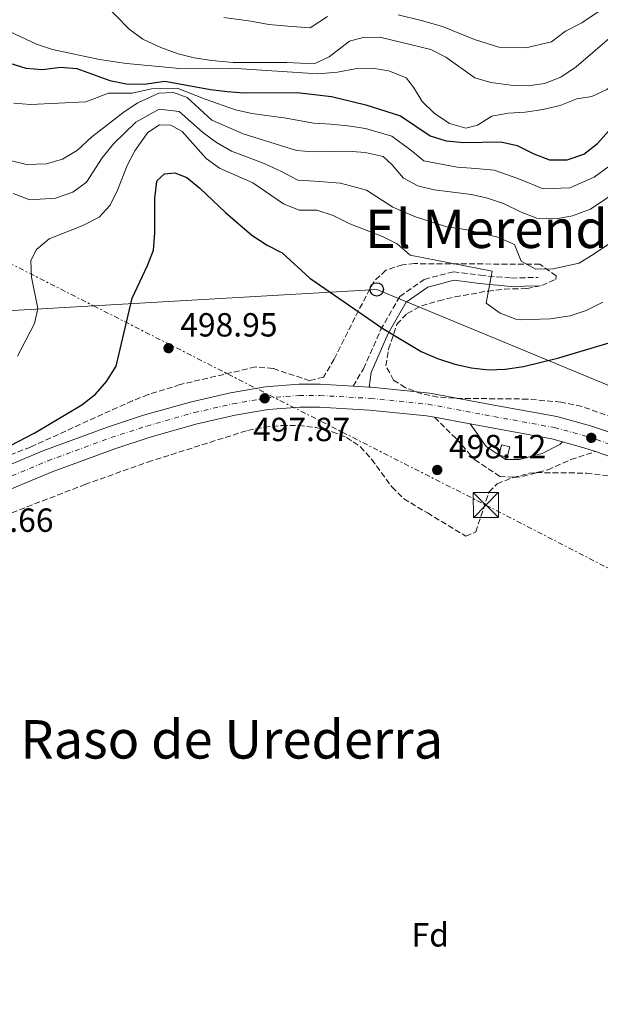
# Model space of a CAD drawing. Units: metres. Extents: x 569878 to 573325, y 4733412 to 4735761.
# Drawn here: x 572758 to 572932, y 4734282 to 4734577 of the extents above; entities that cross this region are included whole.
import ezdxf
from ezdxf.enums import TextEntityAlignment as Align

# ---------------------------------------------------------------- set-up
doc = ezdxf.new("R2010")
doc.units = ezdxf.units.M
doc.header["$MEASUREMENT"] = 0
for name, pattern in [('DGN Style 3', [2.435890702152634, 1.739921930109024, -0.6959687720436097]), ('DGN Style 4', [2.7856150101045474, 1.391937544087219, -0.6959687720436097, 0.001739921930109024, -0.6959687720436097]), ('DGN Style 7', [3.4798438602180486, 1.565929737098122, -0.6959687720436097, 0.5219765790327072, -0.6959687720436097])]:
    doc.linetypes.add(name, pattern=pattern)
for name, color, linetype, lineweight in [('Balsa-alberca', 142, 'Continuous', 0), ('Camino', 7, 'DGN Style 3', 0), ('Carretera', 9, 'Continuous', 0), ('Caseta-cabaña', 1, 'Continuous', 0), ('Cota de punto acotado terreno', 7, 'Continuous', 0), ('Curva de nivel directora', 30, 'Continuous', 30), ('Curva de nivel intermedia', 30, 'Continuous', 0), ('Eje de carretera', 7, 'DGN Style 4', 0), ('Etiqueta de zona arbolada', 92, 'Continuous', 0), ('Línea blanca (vial)', 7, 'Continuous', 13), ('Línea eléctrica', 6, 'DGN Style 7', 0), ('Línea telefónica', 7, 'Continuous', 0), ('Margen derecho', 7, 'Continuous', 0), ('Poste telefónico', 7, 'Continuous', 0), ('Punto acotado terreno (símbolo)', 7, 'Continuous', 0), ('Texto de Área (paraje) menor', 7, 'Continuous', 0), ('Torre eléctrica', 7, 'Continuous', 0), ('Transformador', 7, 'Continuous', 0), ('Zona arbolada', 92, 'DGN Style 3', 0)]:
    doc.layers.add(name, color=color, linetype=linetype, lineweight=lineweight)
doc.styles.add('Style-Arial', font='arial.ttf')

# ---------------------------------------------------------------- blocks, each defined once
blk = doc.blocks.new('5PATER')
at = {"layer": 'Balsa-alberca', "linetype": 'Continuous', "lineweight": 0}
h = blk.add_hatch(color=51, dxfattribs=at)
edge = h.paths.add_edge_path()
edge.add_ellipse((0, 0), major_axis=(-0.1095731443231308, -0.1110710700762829), ratio=0.9994222409660317, start_angle=0, end_angle=360)
blk = doc.blocks.new('5TME')
at = {"layer": 'Transformador', "color": 7, "linetype": 'Continuous', "lineweight": 0}
for p, q in [((-0.375, 0.375), (0.375, -0.375)), ((0.3723, 0.3776), (-0.3716, -0.3784))]:
    blk.add_line(p, q, dxfattribs=at)
at = {"layer": 'Transformador', "color": 7, "linetype": 'Continuous', "lineweight": 0, "flags": 128}
blk.add_lwpolyline([(-0.375, -0.375), (0.375, -0.375), (0.375, 0.375), (-0.375, 0.375), (-0.3716, -0.3784)], dxfattribs=at)
blk = doc.blocks.new('5PTT')
at = {"layer": 'Poste telefónico', "color": 7, "linetype": 'Continuous', "lineweight": 30}
blk.add_circle((2.382683753967285e-05, 4.306399822235108e-05), 0.1995000005932858, dxfattribs=at)

msp = doc.modelspace()

# ---------------------------------------------------------------- linework, layer by layer
at = {"layer": 'Camino', "color": 7, "linetype": 'DGN Style 3', "lineweight": 0}
for points in [[(572857.5000000001, 4734466.890000002, 497.9600000000065), (572860.6700000018, 4734472.100000001, 498.9900000000054), (572865.7600000014, 4734483.75, 500.2200000000012), (572871.4999999991, 4734493.760000001, 502.0700000000071), (572878.7899999979, 4734498.859999999, 503.929999999993), (572887.5900000001, 4734501.119999999, 504.5399999999937), (572895.6400000012, 4734500.070000002, 505.3699999999953), (572904.9200000018, 4734499.250000001, 505.5700000000071), (572912.9499999982, 4734499.440000001, 505.5700000000071)], [(572881.9100000005, 4734457.570000002, 498.4600000000065), (572888.4400000017, 4734451.130000002, 498.6699999999981), (572893.9299999991, 4734444.880000002, 498.8699999999953), (572901.4499999982, 4734439.9, 498.6699999999981), (572905.78, 4734439.590000002, 498.4600000000065), (572908.2499999999, 4734439.850000001, 498.4600000000065), (572915.8200000004, 4734441.880000004, 498.8699999999953), (572922.7399999984, 4734444.92, 498.8699999999953), (572930.0699999997, 4734447.310000001, 498.7599999999949)]]:
    msp.add_polyline3d(points, dxfattribs=at)
at = {"layer": 'Carretera', "color": 9, "linetype": 'Continuous', "lineweight": 0}
for points in [[(572746.0599999989, 4734439.800000001, 498.5500000000029), (572764.8900000004, 4734447.670000001, 498.5500000000029), (572783.9299999997, 4734454.66, 498.5500000000029), (572794.7199999989, 4734458.160000001, 498.5500000000029), (572809.1400000004, 4734462.24, 498.4900000000052), (572820.829999998, 4734464.899999999, 498.1399999999995), (572831.1700000024, 4734466.67, 497.8500000000058), (572841.2699999987, 4734467.499999999, 497.6600000000035), (572847.6499999979, 4734467.460000001, 497.7299999999959), (572857.5000000006, 4734466.890000002, 497.9600000000065), (572862.3399999997, 4734466.609999999, 497.9600000000065), (572862.940000001, 4734466.569999999, 498.0899999999965), (572880.4400000003, 4734464.819999999, 498.4799999999959), (572900.2800000019, 4734461.109999999, 498.3399999999965), (572918.5300000021, 4734457.77, 498.7599999999948), (572928.6499999987, 4734455.020000001, 498.8000000000029), (572939.7300000007, 4734451.290000002, 498.679999999993)], [(572937.2899999998, 4734444.880000002, 498.679999999993), (572930.0700000002, 4734447.310000001, 498.7599999999948), (572926.6499999982, 4734448.470000002, 498.8000000000029), (572920.2600000022, 4734450.199999999, 498.7599999999948), (572917.0100000022, 4734451.08, 498.7599999999948), (572899.0300000003, 4734454.380000001, 498.3399999999965), (572892.6000000018, 4734455.579999999, 498.4600000000065), (572881.910000001, 4734457.57, 498.4600000000065), (572879.4600000012, 4734458.029999999, 498.4799999999959), (572862.3999999979, 4734459.740000002, 498.0899999999965), (572847.4299999989, 4734460.61, 497.7299999999959), (572841.5300000003, 4734460.640000001, 497.6600000000035), (572832.0300000008, 4734459.869999998, 497.8500000000058), (572822.1700000013, 4734458.179999999, 498.1399999999995), (572810.8299999977, 4734455.600000001, 498.4900000000052), (572796.7100000003, 4734451.600000001, 498.5500000000029), (572786.1700000014, 4734448.180000001, 498.5500000000029), (572767.3999999983, 4734441.290000002, 498.5500000000029), (572748.6400000006, 4734433.449999998, 498.5500000000029)]]:
    msp.add_polyline3d(points, dxfattribs=at)
at = {"layer": 'Caseta-cabaña', "color": 1, "linetype": 'Continuous', "lineweight": 0, "elevation": 499.6300000000047, "flags": 128}
msp.add_lwpolyline([(572904.4100000003, 4734448.730000001), (572903.6600000003, 4734445.619999999), (572901.2400000002, 4734446.210000001), (572901.9900000002, 4734449.310000001), (572904.4100000003, 4734448.730000001)], close=True, dxfattribs=at)
msp.add_lwpolyline([(572903.6600000003, 4734445.619999999), (572901.2400000002, 4734446.210000001), (572901.9900000002, 4734449.310000001), (572904.4100000003, 4734448.730000001), (572903.6600000003, 4734445.619999999)], dxfattribs=at)
at = {"layer": 'Curva de nivel directora', "color": 30, "linetype": 'Continuous', "lineweight": 30, "flags": 128}
for points, elevation in [([(572916.3500000002, 4734534.670000002), (572921.5999999985, 4734534.650000001), (572926.6199999986, 4734536.320000002), (572930.6599999998, 4734539.510000001), (572933.9900000002, 4734543.25), (572938.2199999992, 4734545.350000001), (572942.7399999987, 4734548.220000002), (572945.6899999991, 4734552.060000001), (572945.4199999988, 4734554.689999999), (572946.0499999991, 4734559.640000001), (572948.6199999995, 4734562.650000001), (572952.6899999997, 4734564.29), (572957.7199999989, 4734565.689999999), (572962.2000000004, 4734567.910000001), (572971.3699999992, 4734573.420000001), (572975.8899999987, 4734575.550000001), (572998.0999999997, 4734583.730000001)], 525.0000000000001), ([(572749.4699999993, 4734565.119999999), (572759.4499999994, 4734562.050000001), (572764.4400000006, 4734561.690000001), (572769.8299999996, 4734562.350000001), (572774.8099999996, 4734561.930000001), (572784.6899999991, 4734558.369999999), (572789.5899999986, 4734557.360000002), (572794.8999999994, 4734557.260000001), (572801.0799999996, 4734558.210000004), (572814.8300000007, 4734555.689999999), (572819.7999999993, 4734555.130000004), (572824.8199999996, 4734554.710000002), (572840.7499999997, 4734554.800000002), (572851.0499999993, 4734553.580000001), (572861.2799999998, 4734551.100000001), (572871.6599999999, 4734547.840000002), (572880.5699999994, 4734541.810000001), (572885.3499999982, 4734540.36), (572890.6999999993, 4734539.820000002), (572901.7900000003, 4734540), (572906.6600000006, 4734538.890000002), (572911.6499999996, 4734536.380000002), (572916.3500000002, 4734534.670000002)], 525.0000000000001), ([(572737.7699999983, 4734440.240000002), (572762.2099999998, 4734452.910000001), (572776.2499999991, 4734461.26), (572780.3599999995, 4734464.520000001), (572783.6799999988, 4734468.250000001), (572786.5699999989, 4734472.890000002), (572791.37, 4734493.230000001), (572795.940000001, 4734502.980000001), (572797.7400000005, 4734507.640000002), (572798.089999999, 4734512.800000001), (572798.1399999983, 4734523.12), (572798.7699999985, 4734528.100000001), (572798.8600000001, 4734528.480000001), (572801.0399999995, 4734530.410000001), (572804.1399999997, 4734530.750000001), (572807.7400000005, 4734529.350000001), (572811.6099999996, 4734526.180000001), (572819.2499999994, 4734518.820000002), (572827.2200000001, 4734512.060000001), (572831.8099999989, 4734509.060000001), (572836.2999999993, 4734506.840000002), (572844.5099999993, 4734499.230000001), (572866.3699999994, 4734484.150000002), (572877.8600000005, 4734477.27), (572882.8299999991, 4734475.150000001), (572887.9900000002, 4734473.52), (572893.0099999983, 4734472.350000001), (572898.0799999998, 4734471.789999999), (572903.0800000001, 4734471.970000001), (572908.5099999993, 4734472.770000001), (572919.0999999995, 4734475.320000002), (572941.2199999989, 4734481.95)], 500.0000000000004)]:
    msp.add_lwpolyline(points, dxfattribs=dict(at, elevation=elevation))
at = {"layer": 'Curva de nivel intermedia', "color": 30, "linetype": 'Continuous', "lineweight": 0, "flags": 128}
for points, elevation in [([(572782.6500000006, 4734581.76), (572790.4900000016, 4734573.720000001), (572794.4900000005, 4734570.73), (572799.9199999997, 4734568.269999999), (572805.0899999996, 4734566.369999999), (572809.9500000011, 4734565.189999999), (572815.1900000004, 4734564.34), (572821.6000000008, 4734563.779999998), (572837.6600000006, 4734563.74), (572845.8900000006, 4734563.390000001), (572850.380000001, 4734565.499999999), (572856.3900000014, 4734570.17), (572860.5500000011, 4734571.269999999), (572865.5600000002, 4734571.310000001), (572880.7999999997, 4734567.689999999), (572885.2499999999, 4734565.41), (572893.9400000003, 4734559.149999999), (572898.7400000015, 4734557.759999999), (572904.7100000016, 4734556.970000001), (572909.9100000006, 4734556.82), (572914.8700000005, 4734557.449999998), (572919.7000000007, 4734559.34), (572924.2800000006, 4734562.48), (572935.7100000014, 4734572.25)], 535), ([(572871.0300000019, 4734578.000000001), (572878.3000000007, 4734576.21), (572884.2599999997, 4734574.519999999), (572893.9100000013, 4734570.630000001), (572901.1300000009, 4734568.310000001), (572909.2600000004, 4734568.13), (572916.9, 4734569.970000001), (572921.0900000011, 4734573.159999999), (572926.0500000009, 4734575.640000001), (572935.7600000005, 4734582.240000002)], 540.0000000000001), ([(572919.5300000008, 4734550.930000001), (572924.4800000017, 4734552.859999999), (572929.0500000005, 4734553.57), (572933.530000002, 4734555.640000001), (572937.570000001, 4734558.619999999), (572940.2500000009, 4734562.189999999), (572940.2500000009, 4734565.03), (572941.9200000007, 4734568.57), (572945.3099999992, 4734571.140000001), (572958.2400000021, 4734579.449999999)], 530.0000000000001), ([(572748.3300000017, 4734575.96), (572762.7100000005, 4734569.27), (572767.4600000003, 4734567.699999998), (572781.5399999997, 4734564.679999999), (572789.6900000013, 4734563.480000001), (572805.5700000002, 4734561.95), (572821.0100000007, 4734562.039999999), (572846.9500000001, 4734560.41), (572852.8100000006, 4734560.869999998), (572858.1100000005, 4734561.869999999), (572863.2300000011, 4734562.06), (572868.1700000009, 4734561.289999999), (572873.3499999997, 4734559.179999998), (572875.5700000015, 4734556.399999999), (572878.2300000014, 4734552.079999999), (572881.8099999999, 4734548.59), (572886.400000001, 4734545.519999999), (572891.2200000001, 4734544.150000001), (572894.7800000008, 4734545.039999999), (572899.030000002, 4734547.699999998), (572903.9500000017, 4734548.609999998), (572909.0700000002, 4734548.859999998), (572914.3000000005, 4734549.660000001), (572919.5300000008, 4734550.930000001)], 530.0000000000001), ([(572818.8200000003, 4734577.199999998), (572826.9000000005, 4734576.119999998), (572832.2600000005, 4734575.16), (572837.9900000015, 4734574.609999999), (572844.600000001, 4734574.16), (572849.8500000013, 4734577.550000002)], 540.0000000000001), ([(572754.8400000005, 4734534.470000001), (572759.6900000008, 4734533.239999999), (572765.7200000014, 4734533.429999999), (572770.5000000001, 4734534.88), (572774.9400000015, 4734537.57), (572779.2300000008, 4734541.5), (572788.9000000001, 4734548.999999999), (572793.0800000001, 4734551.720000001), (572799.3699999999, 4734554.569999999), (572803.6800000014, 4734554.8), (572807.820000001, 4734553.279999999), (572815.2000000017, 4734546.5), (572824.6000000006, 4734542.369999999), (572840.5599999997, 4734537.430000001), (572845.5399999997, 4734537.01), (572855.9500000011, 4734537.180000001), (572861.13, 4734536.869999999), (572866.4699999999, 4734535.65), (572869.1200000008, 4734533.23), (572872.5800000009, 4734529.130000001)], 515.0000000000001), ([(572755.8900000011, 4734551.619999999), (572760.8600000021, 4734551.220000001), (572777.5000000007, 4734551.999999999), (572784.28, 4734554.59), (572791.3299999998, 4734554.539999999), (572797.1300000001, 4734555.91), (572804.8400000016, 4734556.050000001), (572813.1699999997, 4734552.789999999), (572822.3000000005, 4734549.599999998), (572827.2100000011, 4734548.55), (572837.4500000007, 4734547.109999998), (572845.6300000013, 4734545.609999998), (572850.79, 4734545.34), (572855.930000001, 4734544.789999999), (572861.2100000005, 4734543.99), (572869.0600000004, 4734541.75), (572874.8400000007, 4734537.52), (572878.7200000009, 4734534.34), (572888.700000001, 4734532.430000001), (572894.3100000013, 4734532.079999999), (572899.7899999997, 4734531.58), (572907.0899999999, 4734528.949999999), (572914.4600000015, 4734525.930000001), (572922.4099999998, 4734526.27), (572929.6699999997, 4734529.48), (572933.7700000012, 4734532.470000001)], 520), ([(572929.7300000022, 4734506.470000001), (572925.2500000007, 4734503.699999998), (572917.4299999998, 4734502.020000001), (572912.270000001, 4734501.929999999), (572907.8299999996, 4734504.34), (572905.8600000005, 4734509.269999999), (572900.8400000003, 4734511.439999999), (572891.1399999995, 4734513.739999999), (572885.5800000007, 4734514.600000001), (572876.230000001, 4734517.559999999), (572869.4299999992, 4734520.429999999), (572861.4699999997, 4734525.579999999), (572853.7600000006, 4734527.600000001), (572846.0800000007, 4734528.279999999), (572840.9599999997, 4734528.509999999), (572836.1000000006, 4734531.17), (572830.8300000001, 4734533.569999999), (572821.0700000012, 4734537.269999999), (572816.6200000008, 4734539.779999999), (572812.4000000008, 4734542.949999998), (572805.3800000001, 4734549.149999999), (572799.4600000014, 4734549.819999999), (572792.4699999997, 4734545.890000001), (572785.7000000017, 4734539.399999999), (572782.3900000014, 4734535.250000001), (572777.6500000005, 4734527.98), (572773.5300000011, 4734524.949999998), (572768.4200000014, 4734523.119999998), (572760.6600000008, 4734522.699999998), (572755.7200000011, 4734524.58)], 510), ([(572932.2600000004, 4734492.02), (572927.2800000003, 4734489.51), (572922.5199999993, 4734487.99), (572916.5500000013, 4734487.09), (572907.5800000017, 4734486.77), (572906.2300000016, 4734486.92), (572901.5900000012, 4734488.75), (572897.3500000011, 4734491.73), (572899.1500000005, 4734501.350000001), (572874.6300000006, 4734506.05), (572870.7300000001, 4734509.460000001), (572866.270000001, 4734511.73), (572856.480000001, 4734515.51), (572851.5800000014, 4734518.02), (572846.6200000015, 4734519.550000001), (572841.3600000021, 4734519.59), (572836.7100000007, 4734521.439999999), (572827.5000000017, 4734527.720000001), (572817.5400000018, 4734532.159999999), (572813.4700000016, 4734535.080000001), (572806.280000001, 4734543.140000001), (572802.9300000004, 4734545.019999999), (572799.5500000007, 4734545.079999999), (572796.0300000004, 4734542.77), (572792.1700000003, 4734537.3), (572789.8500000001, 4734532.92), (572786.9400000023, 4734525.579999999), (572784.7899999997, 4734521.07), (572781.5000000017, 4734517.49), (572776.5700000009, 4734515.009999999), (572766.4800000013, 4734510.939999999), (572762.7000000017, 4734507.82), (572761.0000000006, 4734504.550000001)], 505), ([(572872.5800000009, 4734529.130000001), (572876.8800000013, 4734526.859999999), (572881.7400000007, 4734525.659999999), (572892.9299999999, 4734524.26), (572897.8000000004, 4734523.16), (572902.53, 4734521.529999998), (572907.880000001, 4734518.939999999), (572912.5599999994, 4734517.179999999), (572918.3200000017, 4734516.949999999), (572923.2200000011, 4734517.890000001), (572928.57, 4734519.869999998), (572942.39, 4734529.100000001)], 515.0000000000001), ([(572936.6600000013, 4734511.180000001), (572929.7300000022, 4734506.470000001)], 510), ([(572761.0000000006, 4734504.550000001), (572761.2000000018, 4734499.56), (572763.0400000013, 4734490.16), (572762.0600000002, 4734485.619999998), (572757.0399999999, 4734475.849999999)], 505)]:
    msp.add_lwpolyline(points, dxfattribs=dict(at, elevation=elevation))
at = {"layer": 'Eje de carretera', "color": 7, "linetype": 'DGN Style 4', "lineweight": 0}
msp.add_polyline3d([(572747.329999998, 4734436.690000001, 498.550000000003), (572766.1200000015, 4734444.550000002, 498.550000000003), (572785.0300000011, 4734451.490000002, 498.550000000003), (572795.6999999996, 4734454.949999999, 498.550000000003), (572809.969999999, 4734458.99, 498.4900000000052), (572821.4899999968, 4734461.61, 498.1399999999995), (572831.5899999999, 4734463.34, 497.850000000006), (572841.3999999978, 4734464.140000001, 497.6600000000037), (572847.5500000013, 4734464.109999999, 497.729999999996), (572862.6799999991, 4734463.230000001, 498.0899999999965), (572879.9600000014, 4734461.490000002, 498.479999999996), (572899.6700000013, 4734457.810000001, 498.3399999999967), (572917.7899999997, 4734454.490000002, 498.7599999999949), (572927.6700000013, 4734451.810000001, 498.7899999999936), (572938.5399999989, 4734448.15, 498.679999999993)], dxfattribs=at)
at = {"layer": 'Línea blanca (vial)', "color": 7, "linetype": 'Continuous', "lineweight": 13, "extrusion": (-0.02264563527920039, 0.001310078084944691, 0.9997426963465215), "elevation": -6272.368822396568, "flags": 128}
msp.add_lwpolyline([(-4759649.343421153, 298398.1917449479), (-4759649.343421154, 298403.0410851086)], dxfattribs=at)
at = {"layer": 'Línea blanca (vial)', "color": 7, "linetype": 'Continuous', "lineweight": 13, "extrusion": (0.006328725845083734, -0.001178125766170469, 0.999979279409757), "elevation": -1453.724230445295, "flags": 128}
msp.add_lwpolyline([(572867.2824963963, 4734459.14299923), (572877.9727253238, 4734457.152997847)], dxfattribs=at)
at = {"layer": 'Línea blanca (vial)', "color": 7, "linetype": 'Continuous', "lineweight": 13, "extrusion": (-0.06746223023689944, -0.2323554892851434, 0.9702885004422784), "elevation": -1138242.020409283, "flags": 128}
msp.add_lwpolyline([(-769889.3509266863, 4566720.054883406), (-769882.7319746623, 4566720.178875518), (-769879.1241680738, 4566720.013552702)], dxfattribs=at)
at = {"layer": 'Línea blanca (vial)', "color": 7, "linetype": 'Continuous', "lineweight": 13}
for points in [[(572746.0599999984, 4734439.800000002, 498.550000000003), (572764.8899999999, 4734447.670000002, 498.550000000003), (572783.9299999991, 4734454.660000001, 498.550000000003), (572794.7199999985, 4734458.160000001, 498.550000000003), (572809.1399999997, 4734462.24, 498.4900000000052), (572820.8299999975, 4734464.9, 498.1399999999995), (572831.1700000019, 4734466.670000001, 497.850000000006), (572841.2699999983, 4734467.5, 497.6600000000037), (572847.6499999975, 4734467.460000002, 497.729999999996), (572857.5000000001, 4734466.890000002, 497.9600000000065)], [(572862.3399999993, 4734466.61, 498.070000000007), (572862.9400000006, 4734466.57, 498.0899999999965), (572880.4399999997, 4734464.82, 498.479999999996), (572900.2800000014, 4734461.109999999, 498.3399999999967), (572918.5300000017, 4734457.770000001, 498.7599999999949), (572928.6499999982, 4734455.020000001, 498.8000000000029), (572939.7300000002, 4734451.290000003, 498.679999999993), (572948.9799999994, 4734447.360000002, 498.550000000003), (572958.1700000004, 4734441.800000002, 498.4100000000037), (572963.5799999973, 4734437.960000002, 498.3999999999942)], [(572748.6400000001, 4734433.449999999, 498.550000000003), (572767.3999999977, 4734441.290000003, 498.550000000003), (572786.170000001, 4734448.180000002, 498.550000000003), (572796.7099999998, 4734451.600000001, 498.550000000003), (572810.8299999973, 4734455.600000001, 498.4900000000052), (572822.1700000009, 4734458.180000001, 498.1399999999995), (572832.0300000003, 4734459.869999999, 497.850000000006), (572841.5299999998, 4734460.640000001, 497.6600000000037), (572847.4299999984, 4734460.610000002, 497.729999999996), (572862.3999999973, 4734459.740000002, 498.0899999999965), (572879.4600000008, 4734458.029999999, 498.479999999996), (572881.9100000005, 4734457.570000002, 498.4600000000065)], [(572892.6000000014, 4734455.58, 498.3899999999994), (572899.0299999998, 4734454.380000002, 498.3399999999967), (572917.0100000018, 4734451.08, 498.7599999999949), (572920.2600000018, 4734450.199999999, 498.7700000000041)], [(572930.0699999997, 4734447.310000001, 498.7599999999949), (572937.2899999993, 4734444.880000002, 498.679999999993), (572945.8500000001, 4734441.240000002, 498.550000000003), (572954.4099999986, 4734436.070000002, 498.4100000000037), (572962.4400000018, 4734430.369999999, 498.3899999999994), (572975.4799999996, 4734420.4, 498.820000000007), (572986.4600000011, 4734411.090000001, 498.9600000000065), (572993.7399999988, 4734404.230000001, 499.2100000000065), (573006.5500000009, 4734391.540000002, 499.2200000000012), (573012.1999999993, 4734385.12, 499.1399999999995), (573016.4400000017, 4734378.220000003, 499.1699999999983), (573020.4200000003, 4734369.050000002, 499.3500000000058), (573025.6399999993, 4734353.939999999, 499.5800000000017), (573029.8599999994, 4734340.45, 499.7899999999935), (573039.4499999983, 4734317.000000001, 500.1999999999972), (573043.57, 4734307.900000001, 499.820000000007), (573048.9600000012, 4734296.58, 499.8999999999943), (573052.8500000006, 4734288.9, 499.9900000000052), (573057.8999999975, 4734280.279999999, 500.1000000000058)]]:
    msp.add_polyline3d(points, dxfattribs=at)
at = {"layer": 'Línea eléctrica', "color": 6, "linetype": 'DGN Style 7', "lineweight": 0}
msp.add_polyline3d([(572565.8599999987, 4734601.38, 519.820000000007), (572726.4200000028, 4734518.03, 515.8099999999977), (572779.7490107195, 4734490.956568139, 510.219299999997), (572897.2600000022, 4734431.300000001, 497.8999999999942), (573047.9678684343, 4734353.5862412, 522.6331999999966), (573089.8099999997, 4734332.01, 529.5), (573271.5399999989, 4734272.350000001, 535.6399999999994), (573304.120000001, 4734263.239999999, 531.7400000000052)], dxfattribs=at)
at = {"layer": 'Línea telefónica', "color": 7, "linetype": 'Continuous', "lineweight": 0}
msp.add_polyline3d([(572271.7800000004, 4734789.929999999, 503.0599999999977), (572326.7600000014, 4734711.659999999, 510.5099999999948), (572419.4200000007, 4734645.690000001, 525.5099999999948), (572560.6590007845, 4734551.711025719, 522.8162000000011), (572662.1799999992, 4734484.16, 520.8800000000047), (572779.7490107195, 4734490.956568139, 509.7266999999993), (572864.5700000004, 4734495.859999999, 501.679999999993), (572978.1700000013, 4734448.82, 501.1100000000006), (573036.6599999993, 4734381.519999999, 506.9700000000012), (573047.9678684343, 4734353.5862412, 507.7302000000054), (573068.6400000004, 4734302.520000001, 509.1199999999953), (573119.6200000002, 4734246.42, 509.820000000007), (573304.7899999993, 4734200.180000001, 504.5599999999977)], dxfattribs=at)
at = {"layer": 'Margen derecho', "color": 7, "linetype": 'Continuous', "lineweight": 0}
for points in [[(572862.3399999993, 4734466.61, 497.9600000000065), (572862.8799999979, 4734470.960000002, 498.9900000000054), (572867.980000001, 4734482.630000002, 500.2200000000012), (572873.3799999988, 4734492.040000002, 502.0700000000071), (572879.8500000021, 4734496.57, 503.929999999993), (572887.7399999977, 4734498.590000002, 504.5399999999937), (572895.3700000008, 4734497.600000001, 505.3699999999953), (572904.839999999, 4734496.760000001, 505.5700000000071), (572912.9999999997, 4734496.950000001, 505.5700000000071)], [(572892.6000000014, 4734455.58, 498.4600000000065), (572893.8599999998, 4734453.840000001, 498.6699999999981), (572897.3500000011, 4734448.800000001, 498.8699999999953), (572901.2399999981, 4734446.210000002, 498.7299999999959)], [(572901.2399999981, 4734446.210000002, 498.7299999999959), (572903.1700000016, 4734444.949999999, 498.6699999999981), (572907.2999999999, 4734444.940000001, 498.4600000000065), (572914.1000000016, 4734446.76, 498.8699999999953), (572919.4300000003, 4734449.410000001, 498.8699999999953), (572920.2600000018, 4734450.199999999, 498.7599999999949)]]:
    msp.add_polyline3d(points, dxfattribs=at)
at = {"layer": 'Zona arbolada', "color": 92, "linetype": 'DGN Style 3', "lineweight": 0}
for points in [[(572935.3200000003, 4734457.529999999, 504.0399999999936), (572925.9900000002, 4734460.83, 502.6199999999953), (572919.7400000002, 4734462.09, 502.0599999999977), (572909.7699999996, 4734463.029999999, 501.4400000000023), (572887.8399999999, 4734463.25, 499.9700000000012), (572882.9100000003, 4734463.630000001, 499.7400000000052), (572878.0199999996, 4734464.619999999, 499.6499999999942), (572873.1399999997, 4734466.449999999, 499.679999999993), (572869.6500000004, 4734468.730000001, 499.8099999999977), (572867.3300000001, 4734473, 500.0899999999965), (572868.1299999999, 4734477.980000001, 500.4700000000012), (572870.6500000004, 4734485.430000001, 501.3300000000018), (572873.7199999997, 4734488.66, 502.4900000000052), (572878.0300000003, 4734490.930000001, 504.0800000000018), (572883.1399999997, 4734492.470000001, 505.0500000000029), (572888.04, 4734493.619999999, 505.25), (572897.8799999999, 4734495.359999999, 505.3999999999942), (572902.8300000001, 4734495.939999999, 505.4400000000023), (572909.5199999996, 4734496.09, 505.4400000000023), (572914, 4734497.01, 506.2799999999989), (572918.2000000002, 4734498.859999999, 507.5), (572918.3499999996, 4734499.869999999, 507.6600000000035), (572913.4699999997, 4734503.380000001, 507.9100000000035), (572875.9000000004, 4734503.560000001, 507.0899999999965), (572872.29, 4734503.25, 506.820000000007), (572867.2800000003, 4734501.560000001, 506.070000000007), (572863.6799999997, 4734498.130000001, 505.4400000000023), (572858.0599999996, 4734487.470000001, 504.7100000000065), (572851.8499999996, 4734474.960000001, 504.6199999999953), (572848.6299999999, 4734469.600000001, 504.6199999999953), (572844.5199999996, 4734468.52, 504.6199999999953), (572833.5300000003, 4734472.180000001, 504.6199999999953), (572828.2400000002, 4734472.630000001, 504.6199999999953), (572805.7000000002, 4734467.359999999, 504.8099999999977), (572796.1200000001, 4734464.350000001, 504.9600000000065), (572791.4199999999, 4734462.52, 505.0299999999989), (572760.9000000004, 4734448.680000001, 505.7599999999948), (572714.7800000003, 4734430.680000001, 505.8699999999953)], [(572935.3200000003, 4734457.529999999, 504.0399999999936), (572925.9900000002, 4734460.83, 502.6199999999953), (572919.7400000002, 4734462.09, 502.0599999999977), (572909.7699999996, 4734463.029999999, 501.4400000000023), (572887.8399999999, 4734463.25, 499.9700000000012), (572882.9100000003, 4734463.630000001, 499.7400000000052), (572878.0199999996, 4734464.619999999, 499.6499999999942), (572873.1399999997, 4734466.449999999, 499.679999999993), (572869.6500000004, 4734468.730000001, 499.8099999999977), (572867.3300000001, 4734473, 500.0899999999965), (572868.1299999999, 4734477.980000001, 500.4700000000012), (572870.6500000004, 4734485.430000001, 501.3300000000018), (572873.7199999997, 4734488.66, 502.4900000000052), (572878.0300000003, 4734490.930000001, 504.0800000000018), (572883.1399999997, 4734492.470000001, 505.0500000000029), (572888.04, 4734493.619999999, 505.25), (572897.8799999999, 4734495.359999999, 505.3999999999942), (572902.8300000001, 4734495.939999999, 505.4400000000023), (572909.5199999996, 4734496.09, 505.4400000000023), (572914, 4734497.01, 506.2799999999989), (572918.2000000002, 4734498.859999999, 507.5), (572918.3499999996, 4734499.869999999, 507.6600000000035), (572913.4699999997, 4734503.380000001, 507.9100000000035), (572875.9000000004, 4734503.560000001, 507.0899999999965), (572872.29, 4734503.25, 506.820000000007), (572867.2800000003, 4734501.560000001, 506.070000000007), (572863.6799999997, 4734498.130000001, 505.4400000000023), (572858.0599999996, 4734487.470000001, 504.7100000000065), (572851.8499999996, 4734474.960000001, 504.6199999999953), (572848.6299999999, 4734469.600000001, 504.6199999999953), (572844.5199999996, 4734468.52, 504.6199999999953), (572833.5300000003, 4734472.180000001, 504.6199999999953), (572828.2400000002, 4734472.630000001, 504.6199999999953), (572805.7000000002, 4734467.359999999, 504.8099999999977), (572796.1200000001, 4734464.350000001, 504.9600000000065), (572791.4199999999, 4734462.52, 505.0299999999989), (572760.9000000004, 4734448.680000001, 505.7599999999948), (572714.7800000003, 4734430.680000001, 505.8699999999953)], [(572705.2699999996, 4734409.730000001, 502.179999999993), (572777.1600000003, 4734437.430000001, 504.1999999999971), (572796, 4734444.17, 504.6499999999942), (572825.9199999999, 4734453.66, 505.0299999999989), (572830.9500000002, 4734454.609999999, 504.9799999999959), (572836.0800000001, 4734455.100000001, 504.8899999999995), (572841.2300000004, 4734455.08, 504.7899999999936), (572846.3200000003, 4734454.49, 504.6999999999971), (572851.2699999996, 4734453.26, 504.6399999999995), (572855.5599999996, 4734451.560000001, 504.6100000000006), (572859.6900000004, 4734448.720000001, 504.6100000000006), (572863.0700000003, 4734444.970000001, 504.6100000000006), (572869.1500000004, 4734436.720000001, 504.6100000000006), (572872.6600000003, 4734433.210000001, 504.6100000000006), (572879.7400000002, 4734428.960000001, 504.6100000000006), (572891.2199999997, 4734422.02, 502.9700000000012), (572894.2400000002, 4734423.25, 502.6499999999942), (572898.2100000001, 4734435.230000001, 502.1999999999971), (572900.6399999997, 4734437.67, 502.1399999999995), (572905.3399999999, 4734439.529999999, 502.1199999999953), (572910.2000000002, 4734440.800000001, 502.1300000000047), (572912.4000000004, 4734441.02, 502.1399999999995), (572927.3700000001, 4734440.869999999, 502.3600000000006), (572937.3499999996, 4734439.65, 502.5)], [(572705.2699999996, 4734409.730000001, 502.179999999993), (572777.1600000003, 4734437.430000001, 504.1999999999971), (572796, 4734444.17, 504.6499999999942), (572825.9199999999, 4734453.66, 505.0299999999989), (572830.9500000002, 4734454.609999999, 504.9799999999959), (572836.0800000001, 4734455.100000001, 504.8899999999995), (572841.2300000004, 4734455.08, 504.7899999999936), (572846.3200000003, 4734454.49, 504.6999999999971), (572851.2699999996, 4734453.26, 504.6399999999995), (572855.5599999996, 4734451.560000001, 504.6100000000006), (572859.6900000004, 4734448.720000001, 504.6100000000006), (572863.0700000003, 4734444.970000001, 504.6100000000006), (572869.1500000004, 4734436.720000001, 504.6100000000006), (572872.6600000003, 4734433.210000001, 504.6100000000006), (572879.7400000002, 4734428.960000001, 504.6100000000006), (572891.2199999997, 4734422.02, 502.9700000000012), (572894.2400000002, 4734423.25, 502.6499999999942), (572898.2100000001, 4734435.230000001, 502.1999999999971), (572900.6399999997, 4734437.67, 502.1399999999995), (572905.3399999999, 4734439.529999999, 502.1199999999953), (572910.2000000002, 4734440.800000001, 502.1300000000047), (572912.4000000004, 4734441.02, 502.1399999999995), (572927.3700000001, 4734440.869999999, 502.3600000000006), (572937.3499999996, 4734439.65, 502.5)]]:
    msp.add_polyline3d(points, dxfattribs=at)

# ---------------------------------------------------------------- block references
at = {"layer": 'Poste telefónico', "color": 7, "linetype": 'Continuous', "lineweight": 0, "xscale": 10, "yscale": 10, "zscale": 10}
msp.add_blockref('5PTT', (572864.5700000004, 4734495.859999999, 501.679999999993), dxfattribs=at)
at = {"layer": 'Punto acotado terreno (símbolo)', "color": 7, "linetype": 'Continuous', "lineweight": 0, "xscale": 10, "yscale": 10, "zscale": 10}
for p in [(572802.2300000008, 4734478.250000001, 498.9499999999971), (572831.0199999999, 4734463.250000001, 497.8699999999953), (572928.8400000003, 4734451.42, 498.7899999999941), (572882.7100000007, 4734441.800000002, 498.1199999999953)]:
    msp.add_blockref('5PATER', p, dxfattribs=at)
at = {"layer": 'Torre eléctrica', "color": 7, "linetype": 'Continuous', "lineweight": 0, "xscale": 10, "yscale": 10, "zscale": 10}
msp.add_blockref('5TME', (572897.2600000022, 4734431.300000001, 497.8999999999942), dxfattribs=at)

# ---------------------------------------------------------------- texts
at = {"layer": 'Cota de punto acotado terreno', "color": 7, "linetype": 'Continuous', "lineweight": 0, "style": 'Style-Arial'}
for s, p in [('498.95', (572805.7300000016, 4734481.750000001, 498.9499999999971)), ('497.87', (572827.5100000012, 4734450.440000001, 497.8699999999953)), ('498.12', (572886.2100000015, 4734445.300000002, 498.1199999999953)), ('498.66', (572738.6400000004, 4734423.279999998, 498.6600000000035))]:
    msp.add_text(s, height=7.000000000000002, dxfattribs=at).set_placement(p)
at = {"layer": 'Etiqueta de zona arbolada', "color": 92, "linetype": 'Continuous', "lineweight": 0, "style": 'Style-Arial'}
msp.add_text('Fd', height=7.000000000000002, dxfattribs=at).set_placement((572880.6074413676, 4734302.660010001, 493.2899999999936), align=Align.MIDDLE_CENTER)
at = {"layer": 'Texto de Área (paraje) menor', "color": 7, "linetype": 'Continuous', "lineweight": 0, "style": 'Style-Arial'}
for s, p in [('El Merendero', (572909.5794108078, 4734513.99001, 509.8600000000006)), ('Raso de Urederra', (572821.1625948395, 4734361.17001, 495.4100000000035))]:
    msp.add_text(s, height=11.5, dxfattribs=at).set_placement(p, align=Align.MIDDLE_CENTER)

doc.saveas('drawing.dxf')
